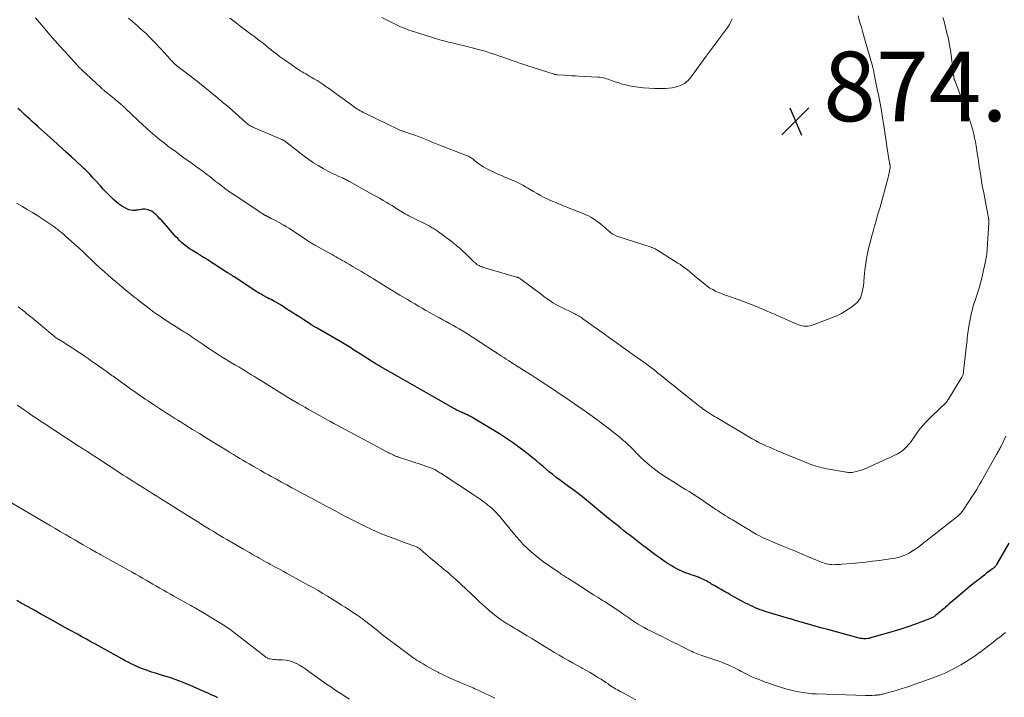
# Model space of a CAD drawing. Units: feet. Extents: x 1980000 to 1985000, y 570000 to 575000.
# Drawn here: x 1980176 to 1980459, y 571505 to 571700 of the extents above; entities that cross this region are included whole.
import ezdxf

# ---------------------------------------------------------------- set-up
doc = ezdxf.new("R2010")
doc.units = ezdxf.units.FT
doc.header["$LTSCALE"] = 100
doc.header["$MEASUREMENT"] = 0
for name, color, linetype, lineweight in [('CONTOUR INDEX', 32, 'Continuous', 25), ('CONTOUR INTERMEDIATE', 40, 'Continuous', 15), ('SPOT ELEVATION', 7, 'Continuous', 15)]:
    doc.layers.add(name, color=color, linetype=linetype, lineweight=lineweight)
doc.styles.add('slant', font='romans.shx', dxfattribs={"oblique": 14.999978})

# ---------------------------------------------------------------- blocks, each defined once
blk = doc.blocks.new('SPOT')
at = {"layer": 'SPOT ELEVATION', "lineweight": 25}
for p, q in [((-3.95, -3.95), (3.86, 3.85)), ((-1.67, 3.81), (1.74, -3.97))]:
    blk.add_line(p, q, dxfattribs=at)

msp = doc.modelspace()

# ---------------------------------------------------------------- linework, layer by layer
at = {"layer": 'CONTOUR INDEX', "flags": 128}
for points, elevation in [([(1980460.69, 571549.42), (1980457.1, 571543.28), (1980456.99, 571543.1), (1980456.87, 571542.93), (1980456.73, 571542.76), (1980456.59, 571542.6), (1980456.43, 571542.45), (1980456.28, 571542.3), (1980456.11, 571542.17), (1980455.94, 571542.03), (1980454.94, 571541.29), (1980454.26, 571540.79), (1980453.6, 571540.28), (1980452.93, 571539.76), (1980452.28, 571539.24), (1980450.9, 571538.14), (1980449.56, 571537.05), (1980448.23, 571535.96), (1980446.9, 571534.85), (1980445.59, 571533.74), (1980443.53, 571531.97), (1980443.15, 571531.65), (1980442.78, 571531.33), (1980442.41, 571531.01), (1980442.04, 571530.69), (1980441.67, 571530.37), (1980441.3, 571530.06), (1980440.92, 571529.74), (1980440.54, 571529.44), (1980439.58, 571528.66), (1980439.38, 571528.51), (1980439.17, 571528.36), (1980438.95, 571528.22), (1980438.73, 571528.09), (1980438.51, 571527.97), (1980438.28, 571527.85), (1980438.05, 571527.75), (1980437.81, 571527.66), (1980433.81, 571526.21), (1980431.56, 571525.43), (1980429.3, 571524.67), (1980427.02, 571523.97), (1980424.74, 571523.29), (1980420.86, 571522.19), (1980420.46, 571522.09), (1980420.06, 571522.02), (1980419.66, 571521.98), (1980419.25, 571521.96), (1980418.84, 571521.97), (1980418.43, 571522), (1980418.03, 571522.07), (1980417.63, 571522.16), (1980408.6, 571524.61), (1980406.95, 571525.06), (1980405.29, 571525.52), (1980403.64, 571525.99), (1980401.99, 571526.46), (1980399.24, 571527.26), (1980398.97, 571527.34), (1980398.69, 571527.42), (1980398.42, 571527.5), (1980398.14, 571527.58), (1980397.87, 571527.66), (1980397.59, 571527.74), (1980397.32, 571527.82), (1980397.04, 571527.9), (1980390.63, 571529.85), (1980389.9, 571530.08), (1980389.17, 571530.33), (1980388.45, 571530.61), (1980387.74, 571530.89), (1980387.04, 571531.2), (1980386.34, 571531.53), (1980385.65, 571531.87), (1980384.97, 571532.23), (1980380.76, 571534.55), (1980379.83, 571535.07), (1980378.9, 571535.59), (1980377.97, 571536.11), (1980377.04, 571536.64), (1980375.96, 571537.26), (1980375.58, 571537.48), (1980375.2, 571537.7), (1980374.82, 571537.93), (1980374.44, 571538.15), (1980374.06, 571538.37), (1980373.67, 571538.58), (1980373.28, 571538.79), (1980372.89, 571538.98), (1980372.55, 571539.15), (1980371.98, 571539.41), (1980371.4, 571539.66), (1980370.81, 571539.87), (1980370.22, 571540.07), (1980370, 571540.14), (1980369.29, 571540.37), (1980368.59, 571540.61), (1980367.89, 571540.87), (1980367.2, 571541.14), (1980366.85, 571541.28), (1980366, 571541.66), (1980365.17, 571542.06), (1980364.36, 571542.51), (1980363.56, 571542.99), (1980362.74, 571543.52), (1980361.55, 571544.3), (1980360.38, 571545.1), (1980359.23, 571545.93), (1980358.1, 571546.78), (1980356.35, 571548.11), (1980355.43, 571548.82), (1980354.5, 571549.53), (1980353.58, 571550.24), (1980352.65, 571550.95), (1980351.73, 571551.66), (1980350.81, 571552.38), (1980349.89, 571553.1), (1980348.97, 571553.82), (1980346.74, 571555.6), (1980345.58, 571556.53), (1980344.42, 571557.48), (1980343.27, 571558.43), (1980342.13, 571559.39), (1980342.06, 571559.45), (1980340.95, 571560.38), (1980339.83, 571561.31), (1980338.69, 571562.22), (1980337.55, 571563.12), (1980336.4, 571564), (1980335.25, 571564.88), (1980334.08, 571565.76), (1980332.91, 571566.62), (1980331.35, 571567.77), (1980330.42, 571568.46), (1980329.5, 571569.18), (1980328.6, 571569.91), (1980327.71, 571570.66), (1980327.65, 571570.71), (1980326.73, 571571.5), (1980325.81, 571572.27), (1980324.89, 571573.04), (1980323.96, 571573.81), (1980322.08, 571575.34), (1980320.18, 571576.82), (1980318.24, 571578.25), (1980316.24, 571579.59), (1980314.2, 571580.88), (1980306.51, 571585.51), (1980306.21, 571585.69), (1980305.92, 571585.85), (1980305.61, 571586.01), (1980305.31, 571586.17), (1980305.29, 571586.18), (1980304.99, 571586.32), (1980304.69, 571586.46), (1980304.39, 571586.59), (1980304.09, 571586.72), (1980303.79, 571586.86), (1980303.49, 571586.99), (1980303.19, 571587.12), (1980302.89, 571587.26), (1980302.8, 571587.3), (1980302.45, 571587.47), (1980302.11, 571587.64), (1980301.78, 571587.82), (1980301.45, 571588), (1980295.2, 571591.57), (1980292.52, 571593.1), (1980289.83, 571594.63), (1980287.15, 571596.16), (1980284.47, 571597.68), (1980279.88, 571600.29), (1980279.49, 571600.51), (1980279.1, 571600.73), (1980278.72, 571600.96), (1980278.33, 571601.19), (1980277.95, 571601.42), (1980277.57, 571601.65), (1980277.19, 571601.89), (1980276.81, 571602.13), (1980272.38, 571604.99), (1980271.91, 571605.29), (1980271.44, 571605.59), (1980270.97, 571605.88), (1980270.49, 571606.18), (1980270.02, 571606.47), (1980269.54, 571606.75), (1980269.06, 571607.04), (1980268.58, 571607.32), (1980261.75, 571611.26), (1980261.55, 571611.38), (1980261.34, 571611.5), (1980261.14, 571611.63), (1980260.94, 571611.75), (1980260.73, 571611.88), (1980260.53, 571612), (1980260.33, 571612.13), (1980260.13, 571612.26), (1980257.94, 571613.68), (1980256.8, 571614.41), (1980255.67, 571615.14), (1980254.53, 571615.87), (1980253.39, 571616.6), (1980251.43, 571617.85), (1980251.27, 571617.95), (1980251.11, 571618.05), (1980250.94, 571618.15), (1980250.78, 571618.25), (1980250.61, 571618.35), (1980250.44, 571618.45), (1980250.28, 571618.54), (1980250.11, 571618.63), (1980249.48, 571618.97), (1980248.99, 571619.24), (1980248.51, 571619.5), (1980248.02, 571619.76), (1980247.53, 571620.02), (1980246.47, 571620.59), (1980246.05, 571620.81), (1980245.64, 571621.04), (1980245.24, 571621.27), (1980244.83, 571621.51), (1980244.43, 571621.75), (1980244.03, 571621.99), (1980243.64, 571622.24), (1980243.24, 571622.5), (1980237.9, 571626.03), (1980237.67, 571626.18), (1980237.44, 571626.34), (1980237.2, 571626.49), (1980236.97, 571626.64), (1980236.74, 571626.79), (1980236.51, 571626.94), (1980236.27, 571627.09), (1980236.04, 571627.24), (1980229.98, 571631.1), (1980229.69, 571631.28), (1980229.4, 571631.46), (1980229.11, 571631.64), (1980228.82, 571631.81), (1980228.53, 571631.99), (1980228.24, 571632.17), (1980227.95, 571632.34), (1980227.66, 571632.52), (1980225.9, 571633.59), (1980225.24, 571634.01), (1980224.6, 571634.45), (1980223.98, 571634.92), (1980223.37, 571635.41), (1980222.79, 571635.92), (1980222.22, 571636.46), (1980221.68, 571637.02), (1980221.16, 571637.59), (1980218.43, 571640.74), (1980217.83, 571641.43), (1980217.21, 571642.1), (1980216.58, 571642.76), (1980215.94, 571643.41), (1980215.4, 571643.95), (1980215.01, 571644.3), (1980214.6, 571644.62), (1980214.16, 571644.9), (1980213.7, 571645.15), (1980213.2, 571645.33), (1980212.71, 571645.45), (1980212.21, 571645.48), (1980211.7, 571645.46), (1980211.19, 571645.39), (1980210.67, 571645.32), (1980210.16, 571645.25), (1980209.64, 571645.18), (1980209.43, 571645.15), (1980208.82, 571645.13), (1980208.22, 571645.18), (1980207.65, 571645.35), (1980207.08, 571645.59), (1980206.4, 571645.96), (1980205.54, 571646.49), (1980204.7, 571647.05), (1980203.92, 571647.69), (1980203.16, 571648.36), (1980202.86, 571648.66), (1980201.99, 571649.52), (1980201.13, 571650.4), (1980200.28, 571651.29), (1980199.45, 571652.2), (1980197.74, 571654.08), (1980197.32, 571654.55), (1980196.9, 571655.01), (1980196.47, 571655.46), (1980196.03, 571655.91), (1980195.6, 571656.36), (1980195.15, 571656.8), (1980194.7, 571657.23), (1980194.25, 571657.66), (1980192.46, 571659.32), (1980191.11, 571660.57), (1980189.75, 571661.81), (1980188.38, 571663.05), (1980187.02, 571664.29), (1980185.08, 571666.03), (1980184.22, 571666.8), (1980183.36, 571667.57), (1980182.5, 571668.34), (1980181.65, 571669.11), (1980181.34, 571669.39), (1980180.63, 571670.02), (1980179.93, 571670.66), (1980179.23, 571671.29), (1980178.53, 571671.93), (1980177.84, 571672.56), (1980177.14, 571673.2), (1980176.45, 571673.85), (1980175.75, 571674.49)], 860), ([(1980233.22, 571505.01), (1980232.52, 571505.33), (1980231.81, 571505.65), (1980231.11, 571505.97), (1980230.4, 571506.28), (1980229.69, 571506.59), (1980228.99, 571506.91), (1980226.23, 571508.15), (1980225.18, 571508.61), (1980224.13, 571509.05), (1980223.08, 571509.48), (1980222.01, 571509.89), (1980220.94, 571510.28), (1980219.86, 571510.65), (1980218.78, 571510.99), (1980217.68, 571511.31), (1980217.57, 571511.34), (1980216.42, 571511.68), (1980215.27, 571512.03), (1980214.14, 571512.41), (1980213.01, 571512.8), (1980211.87, 571513.21), (1980210.97, 571513.56), (1980210.08, 571513.93), (1980209.2, 571514.33), (1980208.33, 571514.76), (1980207.47, 571515.2), (1980206.62, 571515.65), (1980205.77, 571516.11), (1980204.92, 571516.58), (1980198.01, 571520.39), (1980196.72, 571521.11), (1980195.43, 571521.82), (1980194.14, 571522.53), (1980192.85, 571523.25), (1980190.62, 571524.48), (1980190.44, 571524.58), (1980190.27, 571524.68), (1980190.09, 571524.77), (1980189.92, 571524.87), (1980189.74, 571524.96), (1980189.56, 571525.06), (1980189.39, 571525.15), (1980189.21, 571525.25), (1980189.07, 571525.32), (1980188.82, 571525.46), (1980188.58, 571525.59), (1980188.33, 571525.73), (1980188.09, 571525.87), (1980184.5, 571527.88), (1980182.55, 571528.97), (1980180.61, 571530.05), (1980178.66, 571531.13), (1980176.71, 571532.21), (1980175.4, 571532.94)], 840)]:
    msp.add_lwpolyline(points, dxfattribs=dict(at, elevation=elevation))
at = {"layer": 'CONTOUR INTERMEDIATE', "flags": 128}
for points, elevation in [([(1980459.81, 571580.22), (1980459.23, 571579), (1980458.3, 571577.14), (1980458.16, 571576.86), (1980458.02, 571576.59), (1980457.88, 571576.32), (1980457.73, 571576.04), (1980457.58, 571575.77), (1980457.43, 571575.51), (1980457.27, 571575.24), (1980457.12, 571574.97), (1980454.14, 571569.73), (1980453.64, 571568.86), (1980453.15, 571567.99), (1980452.65, 571567.13), (1980452.16, 571566.27), (1980451.93, 571565.88), (1980451.31, 571564.82), (1980450.67, 571563.78), (1980450.02, 571562.75), (1980449.34, 571561.73), (1980447.28, 571558.68), (1980447.1, 571558.44), (1980446.92, 571558.2), (1980446.72, 571557.98), (1980446.52, 571557.76), (1980446.31, 571557.55), (1980446.09, 571557.34), (1980445.86, 571557.15), (1980445.63, 571556.96), (1980436.8, 571550.03), (1980436.02, 571549.42), (1980435.23, 571548.82), (1980434.44, 571548.24), (1980433.63, 571547.66), (1980433.4, 571547.5), (1980432.69, 571547.03), (1980431.97, 571546.6), (1980431.22, 571546.22), (1980430.45, 571545.87), (1980429.65, 571545.58), (1980428.85, 571545.34), (1980428.03, 571545.15), (1980427.2, 571545.01), (1980423.34, 571544.49), (1980421.4, 571544.24), (1980419.46, 571544.01), (1980417.51, 571543.82), (1980415.56, 571543.65), (1980412.62, 571543.41), (1980412.14, 571543.37), (1980411.66, 571543.34), (1980411.18, 571543.31), (1980410.7, 571543.28), (1980410.22, 571543.27), (1980409.75, 571543.28), (1980409.27, 571543.33), (1980408.8, 571543.4), (1980408.65, 571543.43), (1980408.1, 571543.55), (1980407.56, 571543.69), (1980407.04, 571543.87), (1980406.52, 571544.07), (1980403.09, 571545.52), (1980401.18, 571546.33), (1980399.27, 571547.13), (1980397.36, 571547.92), (1980395.44, 571548.71), (1980392.85, 571549.76), (1980392.23, 571550.02), (1980391.61, 571550.28), (1980391, 571550.56), (1980390.38, 571550.83), (1980389.78, 571551.12), (1980389.18, 571551.43), (1980388.59, 571551.75), (1980388, 571552.08), (1980381.17, 571556.13), (1980380.46, 571556.56), (1980379.75, 571556.99), (1980379.04, 571557.44), (1980378.35, 571557.89), (1980378.05, 571558.09), (1980377.5, 571558.45), (1980376.96, 571558.81), (1980376.42, 571559.18), (1980375.87, 571559.55), (1980372.71, 571561.71), (1980371.73, 571562.37), (1980370.74, 571563.01), (1980369.74, 571563.65), (1980368.73, 571564.27), (1980367.72, 571564.89), (1980366.71, 571565.51), (1980365.71, 571566.13), (1980364.7, 571566.76), (1980361.77, 571568.59), (1980360.42, 571569.48), (1980359.11, 571570.42), (1980357.86, 571571.43), (1980356.63, 571572.48), (1980355.88, 571573.16), (1980355.07, 571573.92), (1980354.27, 571574.69), (1980353.48, 571575.47), (1980352.71, 571576.27), (1980351.93, 571577.06), (1980351.14, 571577.83), (1980350.32, 571578.58), (1980349.48, 571579.31), (1980349.02, 571579.7), (1980347.93, 571580.6), (1980346.83, 571581.49), (1980345.71, 571582.36), (1980344.58, 571583.21), (1980343.45, 571584.06), (1980342.14, 571585.03), (1980340.82, 571585.99), (1980339.5, 571586.94), (1980338.17, 571587.89), (1980338, 571588), (1980336.75, 571588.88), (1980335.49, 571589.75), (1980334.22, 571590.61), (1980332.95, 571591.47), (1980331.67, 571592.32), (1980330.4, 571593.17), (1980329.12, 571594.02), (1980327.84, 571594.86), (1980327.57, 571595.04), (1980326.15, 571595.97), (1980324.73, 571596.9), (1980323.3, 571597.82), (1980321.87, 571598.73), (1980317.46, 571601.55), (1980316.79, 571601.98), (1980316.12, 571602.41), (1980315.45, 571602.84), (1980314.77, 571603.27), (1980313.64, 571604), (1980313.54, 571604.06), (1980313.43, 571604.13), (1980313.33, 571604.2), (1980313.22, 571604.27), (1980313.12, 571604.34), (1980313.01, 571604.41), (1980312.91, 571604.48), (1980312.8, 571604.54), (1980304.5, 571609.91), (1980303.58, 571610.49), (1980302.65, 571611.06), (1980301.71, 571611.61), (1980300.76, 571612.14), (1980299.81, 571612.66), (1980298.85, 571613.18), (1980297.89, 571613.7), (1980296.94, 571614.22), (1980296.22, 571614.6), (1980295.14, 571615.19), (1980294.07, 571615.78), (1980293.01, 571616.39), (1980291.95, 571617.01), (1980290.89, 571617.64), (1980289.83, 571618.26), (1980288.78, 571618.89), (1980287.72, 571619.51), (1980285.52, 571620.81), (1980285.03, 571621.1), (1980284.54, 571621.39), (1980284.06, 571621.68), (1980283.57, 571621.97), (1980283.09, 571622.26), (1980282.6, 571622.56), (1980282.12, 571622.86), (1980281.64, 571623.16), (1980277.97, 571625.44), (1980277.12, 571625.97), (1980276.27, 571626.49), (1980275.42, 571627.01), (1980274.56, 571627.53), (1980273.7, 571628.04), (1980272.84, 571628.55), (1980271.98, 571629.06), (1980271.11, 571629.56), (1980270.18, 571630.11), (1980269.59, 571630.45), (1980269.01, 571630.78), (1980268.42, 571631.11), (1980267.83, 571631.44), (1980267.25, 571631.77), (1980266.66, 571632.1), (1980266.07, 571632.42), (1980265.48, 571632.75), (1980261.07, 571635.17), (1980260.82, 571635.31), (1980260.58, 571635.45), (1980260.34, 571635.6), (1980260.1, 571635.75), (1980259.86, 571635.9), (1980259.62, 571636.05), (1980259.38, 571636.21), (1980259.14, 571636.37), (1980254.38, 571639.54), (1980253.67, 571640), (1980252.94, 571640.45), (1980252.21, 571640.88), (1980251.47, 571641.3), (1980251.39, 571641.35), (1980250.68, 571641.73), (1980249.97, 571642.11), (1980249.26, 571642.49), (1980248.54, 571642.86), (1980247.36, 571643.46), (1980247.23, 571643.52), (1980247.1, 571643.59), (1980246.97, 571643.66), (1980246.84, 571643.72), (1980246.7, 571643.79), (1980246.64, 571643.83), (1980246.58, 571643.86), (1980246.52, 571643.89), (1980246.46, 571643.92), (1980246.4, 571643.96), (1980246.34, 571643.99), (1980246.29, 571644.03), (1980246.23, 571644.07), (1980245.83, 571644.32), (1980245.58, 571644.48), (1980245.32, 571644.65), (1980245.07, 571644.82), (1980244.82, 571644.99), (1980238.13, 571649.48), (1980237.17, 571650.14), (1980236.21, 571650.81), (1980235.27, 571651.49), (1980234.33, 571652.19), (1980234.09, 571652.37), (1980233.28, 571652.98), (1980232.48, 571653.6), (1980231.67, 571654.23), (1980230.87, 571654.85), (1980230.07, 571655.48), (1980229.26, 571656.1), (1980228.44, 571656.7), (1980227.62, 571657.3), (1980227.21, 571657.6), (1980226.18, 571658.34), (1980225.15, 571659.09), (1980224.12, 571659.83), (1980223.09, 571660.58), (1980221.85, 571661.48), (1980220.82, 571662.23), (1980219.8, 571662.99), (1980218.78, 571663.76), (1980217.77, 571664.53), (1980217.13, 571665.03), (1980216.45, 571665.57), (1980215.77, 571666.11), (1980215.1, 571666.67), (1980214.43, 571667.23), (1980213.78, 571667.8), (1980213.13, 571668.38), (1980212.48, 571668.97), (1980211.85, 571669.56), (1980206.77, 571674.36), (1980206.6, 571674.53), (1980206.43, 571674.69), (1980206.25, 571674.85), (1980206.08, 571675.01), (1980205.82, 571675.25), (1980205.78, 571675.29), (1980205.73, 571675.34), (1980205.68, 571675.38), (1980205.64, 571675.42), (1980205.59, 571675.46), (1980205.54, 571675.5), (1980205.5, 571675.54), (1980205.45, 571675.58), (1980204.67, 571676.23), (1980204.24, 571676.59), (1980203.8, 571676.95), (1980203.37, 571677.31), (1980202.93, 571677.67), (1980200.73, 571679.47), (1980200.58, 571679.59), (1980200.43, 571679.72), (1980200.28, 571679.85), (1980200.13, 571679.98), (1980199.98, 571680.11), (1980199.84, 571680.24), (1980199.69, 571680.37), (1980199.55, 571680.51), (1980196.81, 571683.05), (1980196.28, 571683.55), (1980195.76, 571684.04), (1980195.23, 571684.53), (1980194.7, 571685.02), (1980193.88, 571685.78), (1980193.76, 571685.89), (1980193.64, 571686.01), (1980193.52, 571686.12), (1980193.41, 571686.24), (1980193.29, 571686.35), (1980193.17, 571686.47), (1980193.06, 571686.59), (1980192.95, 571686.71), (1980189.2, 571690.82), (1980187.77, 571692.41), (1980186.35, 571694.01), (1980184.96, 571695.63), (1980183.58, 571697.27), (1980181.99, 571699.19), (1980181.41, 571699.87), (1980180.84, 571700.55)], 864), ([(1980441.69, 571700.65), (1980442.02, 571699.43), (1980442.34, 571698.21), (1980442.65, 571696.98), (1980442.95, 571695.75), (1980443.07, 571695.27), (1980443.37, 571693.91), (1980443.63, 571692.55), (1980443.85, 571691.18), (1980444.04, 571689.81), (1980444.53, 571685.75), (1980444.58, 571685.35), (1980444.63, 571684.95), (1980444.68, 571684.56), (1980444.73, 571684.16), (1980444.79, 571683.68), (1980444.81, 571683.52), (1980444.84, 571683.37), (1980444.87, 571683.22), (1980444.91, 571683.06), (1980444.95, 571682.91), (1980445, 571682.76), (1980445.05, 571682.61), (1980445.1, 571682.47), (1980447.64, 571675.85), (1980447.98, 571674.95), (1980448.33, 571674.05), (1980448.67, 571673.15), (1980449.01, 571672.24), (1980449.34, 571671.34), (1980449.65, 571670.42), (1980449.93, 571669.5), (1980450.19, 571668.57), (1980450.28, 571668.22), (1980450.55, 571667.11), (1980450.8, 571665.99), (1980451.02, 571664.87), (1980451.21, 571663.74), (1980451.32, 571663.04), (1980451.55, 571661.55), (1980451.78, 571660.07), (1980452, 571658.58), (1980452.23, 571657.1), (1980452.28, 571656.77), (1980452.55, 571655.13), (1980452.82, 571653.48), (1980453.11, 571651.84), (1980453.42, 571650.2), (1980454.6, 571644.01), (1980454.64, 571643.81), (1980454.67, 571643.62), (1980454.71, 571643.42), (1980454.75, 571643.23), (1980454.79, 571643.03), (1980454.81, 571642.93), (1980454.83, 571642.83), (1980454.84, 571642.74), (1980454.86, 571642.64), (1980454.87, 571642.54), (1980454.88, 571642.45), (1980454.89, 571642.35), (1980454.89, 571642.25), (1980454.9, 571642.11), (1980454.9, 571641.95), (1980454.9, 571641.78), (1980454.89, 571641.62), (1980454.89, 571641.45), (1980454.42, 571634), (1980454.38, 571633.51), (1980454.34, 571633.01), (1980454.28, 571632.52), (1980454.22, 571632.03), (1980454.15, 571631.54), (1980454.07, 571631.05), (1980453.97, 571630.57), (1980453.87, 571630.09), (1980452.89, 571625.77), (1980452.68, 571624.87), (1980452.44, 571623.98), (1980452.18, 571623.09), (1980451.9, 571622.2), (1980451.61, 571621.32), (1980451.32, 571620.44), (1980451.02, 571619.56), (1980450.73, 571618.68), (1980450.7, 571618.6), (1980450.41, 571617.67), (1980450.15, 571616.73), (1980449.93, 571615.79), (1980449.74, 571614.84), (1980449.09, 571611.25), (1980448.97, 571610.55), (1980448.86, 571609.84), (1980448.78, 571609.13), (1980448.7, 571608.43), (1980448.64, 571607.72), (1980448.57, 571607.01), (1980448.49, 571606.3), (1980448.42, 571605.59), (1980447.65, 571598.81), (1980447.62, 571598.6), (1980447.58, 571598.4), (1980447.53, 571598.19), (1980447.48, 571597.99), (1980447.4, 571597.79), (1980447.32, 571597.59), (1980447.23, 571597.4), (1980447.13, 571597.22), (1980443.26, 571590.84), (1980443.13, 571590.63), (1980443, 571590.43), (1980442.86, 571590.24), (1980442.72, 571590.04), (1980442.57, 571589.85), (1980442.41, 571589.67), (1980442.24, 571589.5), (1980442.07, 571589.34), (1980441.82, 571589.11), (1980441.51, 571588.84), (1980441.21, 571588.56), (1980440.91, 571588.28), (1980440.61, 571588), (1980438.27, 571585.78), (1980437.05, 571584.54), (1980435.89, 571583.26), (1980434.8, 571581.91), (1980433.77, 571580.52), (1980432.53, 571578.73), (1980432.14, 571578.2), (1980431.74, 571577.7), (1980431.31, 571577.21), (1980430.86, 571576.75), (1980430.38, 571576.31), (1980429.88, 571575.91), (1980429.34, 571575.56), (1980428.79, 571575.23), (1980428.5, 571575.09), (1980427.78, 571574.72), (1980427.06, 571574.36), (1980426.33, 571574.01), (1980425.6, 571573.68), (1980419.92, 571571.13), (1980419.23, 571570.84), (1980418.53, 571570.57), (1980417.82, 571570.33), (1980417.1, 571570.12), (1980416.38, 571569.93), (1980416.01, 571569.84), (1980415.64, 571569.79), (1980415.27, 571569.77), (1980414.9, 571569.77), (1980414.52, 571569.79), (1980414.15, 571569.83), (1980413.78, 571569.88), (1980413.41, 571569.94), (1980408.35, 571570.85), (1980407.67, 571570.98), (1980407, 571571.13), (1980406.32, 571571.29), (1980405.65, 571571.46), (1980404.99, 571571.65), (1980404.33, 571571.85), (1980403.68, 571572.09), (1980403.04, 571572.34), (1980400.72, 571573.28), (1980399.06, 571573.97), (1980397.41, 571574.65), (1980395.75, 571575.35), (1980394.1, 571576.05), (1980392.85, 571576.59), (1980391.83, 571577.03), (1980390.81, 571577.49), (1980389.81, 571577.97), (1980388.81, 571578.45), (1980387.82, 571578.96), (1980386.84, 571579.48), (1980385.87, 571580.03), (1980384.9, 571580.59), (1980376.58, 571585.55), (1980376.03, 571585.88), (1980375.49, 571586.21), (1980374.95, 571586.55), (1980374.41, 571586.9), (1980373.82, 571587.28), (1980373.59, 571587.44), (1980373.35, 571587.61), (1980373.12, 571587.77), (1980372.89, 571587.94), (1980372.37, 571588.33), (1980371.89, 571588.69), (1980371.41, 571589.06), (1980370.93, 571589.44), (1980370.45, 571589.81), (1980365.32, 571593.93), (1980364.16, 571594.86), (1980362.99, 571595.79), (1980361.82, 571596.73), (1980360.65, 571597.66), (1980359.76, 571598.38), (1980359.01, 571598.97), (1980358.25, 571599.56), (1980357.48, 571600.14), (1980356.71, 571600.72), (1980355.94, 571601.29), (1980355.16, 571601.85), (1980354.38, 571602.42), (1980353.6, 571602.97), (1980351.44, 571604.51), (1980349.57, 571605.83), (1980347.71, 571607.16), (1980345.85, 571608.49), (1980343.99, 571609.83), (1980338.2, 571613.98), (1980337.88, 571614.21), (1980337.55, 571614.43), (1980337.22, 571614.63), (1980336.88, 571614.83), (1980336.54, 571615.03), (1980336.19, 571615.21), (1980335.84, 571615.39), (1980335.49, 571615.57), (1980331.91, 571617.29), (1980331.16, 571617.67), (1980330.43, 571618.08), (1980329.72, 571618.51), (1980329.02, 571618.97), (1980328.34, 571619.45), (1980327.66, 571619.93), (1980326.98, 571620.43), (1980326.31, 571620.92), (1980320.35, 571625.37), (1980320.2, 571625.47), (1980320.05, 571625.57), (1980319.9, 571625.65), (1980319.74, 571625.74), (1980319.57, 571625.81), (1980319.41, 571625.88), (1980319.24, 571625.94), (1980319.07, 571625.99), (1980309.32, 571628.87), (1980308.99, 571628.98), (1980308.66, 571629.11), (1980308.34, 571629.26), (1980308.03, 571629.43), (1980307.73, 571629.63), (1980307.45, 571629.83), (1980307.18, 571630.06), (1980306.92, 571630.3), (1980304.79, 571632.41), (1980304.3, 571632.88), (1980303.8, 571633.35), (1980303.29, 571633.81), (1980302.78, 571634.27), (1980302.26, 571634.71), (1980301.73, 571635.14), (1980301.2, 571635.57), (1980300.66, 571635.98), (1980296.31, 571639.24), (1980296.03, 571639.44), (1980295.75, 571639.63), (1980295.46, 571639.82), (1980295.17, 571640.01), (1980294.87, 571640.18), (1980294.58, 571640.35), (1980294.27, 571640.52), (1980293.97, 571640.67), (1980288.7, 571643.29), (1980288.18, 571643.56), (1980287.66, 571643.83), (1980287.15, 571644.11), (1980286.64, 571644.4), (1980286.13, 571644.7), (1980285.63, 571645), (1980285.14, 571645.31), (1980284.64, 571645.62), (1980284.02, 571646.03), (1980283.22, 571646.54), (1980282.41, 571647.04), (1980281.59, 571647.53), (1980280.77, 571648.02), (1980280.62, 571648.1), (1980279.72, 571648.62), (1980278.82, 571649.13), (1980277.91, 571649.65), (1980277, 571650.15), (1980271.07, 571653.46), (1980270.79, 571653.61), (1980270.51, 571653.76), (1980270.23, 571653.91), (1980269.95, 571654.06), (1980269.66, 571654.2), (1980269.38, 571654.33), (1980269.09, 571654.47), (1980268.8, 571654.59), (1980267.86, 571655), (1980267.11, 571655.34), (1980266.36, 571655.69), (1980265.62, 571656.06), (1980264.88, 571656.45), (1980263.48, 571657.21), (1980262.07, 571658.02), (1980260.69, 571658.87), (1980259.35, 571659.79), (1980258.04, 571660.75), (1980252.78, 571664.82), (1980252.64, 571664.93), (1980252.5, 571665.03), (1980252.35, 571665.13), (1980252.2, 571665.23), (1980252.05, 571665.32), (1980251.9, 571665.4), (1980251.74, 571665.48), (1980251.58, 571665.55), (1980243.26, 571669.12), (1980242.99, 571669.25), (1980242.72, 571669.39), (1980242.46, 571669.54), (1980242.21, 571669.7), (1980241.96, 571669.87), (1980241.72, 571670.05), (1980241.48, 571670.24), (1980241.25, 571670.44), (1980236.5, 571674.69), (1980236.37, 571674.81), (1980236.23, 571674.93), (1980236.1, 571675.05), (1980235.96, 571675.16), (1980235.83, 571675.27), (1980235.69, 571675.39), (1980235.55, 571675.5), (1980235.42, 571675.61), (1980234.79, 571676.11), (1980234.33, 571676.47), (1980233.88, 571676.84), (1980233.43, 571677.2), (1980232.99, 571677.57), (1980228.4, 571681.35), (1980228.05, 571681.63), (1980227.71, 571681.91), (1980227.36, 571682.19), (1980227.01, 571682.47), (1980226.67, 571682.74), (1980226.31, 571683.02), (1980225.96, 571683.29), (1980225.61, 571683.55), (1980222.16, 571686.15), (1980221.81, 571686.43), (1980221.46, 571686.71), (1980221.12, 571687.01), (1980220.79, 571687.31), (1980220.47, 571687.62), (1980220.15, 571687.94), (1980219.84, 571688.26), (1980219.53, 571688.59), (1980216.91, 571691.48), (1980216.06, 571692.4), (1980215.21, 571693.31), (1980214.34, 571694.21), (1980213.46, 571695.1), (1980212.57, 571695.97), (1980211.66, 571696.83), (1980210.74, 571697.67), (1980209.81, 571698.5), (1980209.64, 571698.65), (1980208.61, 571699.53), (1980207.57, 571700.4)], 868), ([(1980417.37, 571701.05), (1980417.63, 571699.96), (1980417.93, 571698.88), (1980418.24, 571697.8), (1980418.55, 571696.72), (1980418.86, 571695.64), (1980419.17, 571694.56), (1980421.5, 571686.37), (1980421.56, 571686.17), (1980421.61, 571685.96), (1980421.66, 571685.76), (1980421.7, 571685.55), (1980421.75, 571685.34), (1980421.79, 571685.13), (1980421.83, 571684.92), (1980421.87, 571684.72), (1980421.91, 571684.49), (1980421.95, 571684.28), (1980422, 571684.06), (1980422.04, 571683.85), (1980422.92, 571679.54), (1980423.13, 571678.5), (1980423.34, 571677.46), (1980423.54, 571676.41), (1980423.73, 571675.37), (1980423.92, 571674.32), (1980424.1, 571673.27), (1980424.27, 571672.23), (1980424.44, 571671.18), (1980424.61, 571670.02), (1980424.86, 571668.4), (1980425.11, 571666.77), (1980425.36, 571665.14), (1980425.61, 571663.51), (1980426.24, 571659.35), (1980426.26, 571659.2), (1980426.29, 571659.06), (1980426.32, 571658.92), (1980426.35, 571658.78), (1980426.38, 571658.64), (1980426.41, 571658.5), (1980426.44, 571658.36), (1980426.47, 571658.22), (1980426.48, 571658.13), (1980426.5, 571657.94), (1980426.51, 571657.76), (1980426.51, 571657.57), (1980426.48, 571657.39), (1980426.33, 571656.49), (1980426.22, 571655.86), (1980426.09, 571655.23), (1980425.94, 571654.6), (1980425.78, 571653.98), (1980424.59, 571649.62), (1980424.11, 571647.86), (1980423.61, 571646.1), (1980423.11, 571644.34), (1980422.6, 571642.58), (1980422.48, 571642.19), (1980422.03, 571640.63), (1980421.6, 571639.06), (1980421.17, 571637.5), (1980420.76, 571635.92), (1980420.68, 571635.6), (1980420.34, 571634.18), (1980420.02, 571632.76), (1980419.75, 571631.33), (1980419.51, 571629.9), (1980419.4, 571629.22), (1980419.25, 571628.12), (1980419.11, 571627.02), (1980419.01, 571625.91), (1980418.94, 571624.8), (1980418.91, 571624.37), (1980418.83, 571623.48), (1980418.71, 571622.59), (1980418.52, 571621.72), (1980418.3, 571620.85), (1980417.97, 571620.04), (1980417.54, 571619.29), (1980416.99, 571618.64), (1980416.34, 571618.05), (1980415.23, 571617.23), (1980413.92, 571616.34), (1980412.57, 571615.53), (1980411.15, 571614.84), (1980409.7, 571614.22), (1980403.95, 571612.08), (1980403.43, 571611.93), (1980402.89, 571611.83), (1980402.35, 571611.81), (1980401.8, 571611.83), (1980401.26, 571611.93), (1980400.72, 571612.05), (1980400.2, 571612.22), (1980399.68, 571612.43), (1980392.96, 571615.43), (1980390.52, 571616.49), (1980388.05, 571617.51), (1980385.57, 571618.48), (1980383.07, 571619.4), (1980379.8, 571620.57), (1980378.93, 571620.9), (1980378.06, 571621.23), (1980377.2, 571621.58), (1980376.35, 571621.95), (1980375.52, 571622.36), (1980374.72, 571622.81), (1980373.95, 571623.33), (1980373.22, 571623.89), (1980370.91, 571625.8), (1980370.25, 571626.35), (1980369.59, 571626.9), (1980368.93, 571627.45), (1980368.28, 571628.01), (1980367.61, 571628.54), (1980366.93, 571629.06), (1980366.22, 571629.55), (1980365.51, 571630.02), (1980359.42, 571633.82), (1980359.2, 571633.95), (1980358.97, 571634.08), (1980358.73, 571634.2), (1980358.5, 571634.3), (1980358.26, 571634.41), (1980358.01, 571634.5), (1980357.77, 571634.59), (1980357.52, 571634.67), (1980348.52, 571637.54), (1980348.11, 571637.68), (1980347.72, 571637.84), (1980347.33, 571638.03), (1980346.95, 571638.23), (1980346.58, 571638.45), (1980346.23, 571638.69), (1980345.89, 571638.95), (1980345.56, 571639.23), (1980343.9, 571640.73), (1980343.27, 571641.27), (1980342.61, 571641.79), (1980341.93, 571642.28), (1980341.23, 571642.74), (1980340.5, 571643.16), (1980339.77, 571643.56), (1980339.01, 571643.91), (1980338.24, 571644.24), (1980334.68, 571645.63), (1980334.03, 571645.89), (1980333.38, 571646.15), (1980332.73, 571646.4), (1980332.09, 571646.66), (1980331.44, 571646.92), (1980330.8, 571647.19), (1980330.16, 571647.47), (1980329.52, 571647.75), (1980328.13, 571648.37), (1980327.07, 571648.87), (1980326.02, 571649.4), (1980325, 571649.96), (1980323.98, 571650.55), (1980323.06, 571651.11), (1980322.52, 571651.44), (1980321.98, 571651.77), (1980321.43, 571652.09), (1980320.89, 571652.41), (1980320.33, 571652.72), (1980319.77, 571653.01), (1980319.2, 571653.28), (1980318.62, 571653.53), (1980315.94, 571654.63), (1980314.73, 571655.15), (1980313.53, 571655.69), (1980312.34, 571656.26), (1980311.17, 571656.85), (1980310.25, 571657.32), (1980309.55, 571657.71), (1980308.88, 571658.13), (1980308.23, 571658.58), (1980307.59, 571659.06), (1980306.84, 571659.68), (1980306.59, 571659.87), (1980306.35, 571660.05), (1980306.09, 571660.23), (1980305.83, 571660.4), (1980305.57, 571660.56), (1980305.29, 571660.7), (1980305.01, 571660.84), (1980304.73, 571660.96), (1980296.74, 571664.04), (1980295.76, 571664.43), (1980294.78, 571664.81), (1980293.81, 571665.21), (1980292.84, 571665.61), (1980291.87, 571666), (1980290.89, 571666.39), (1980289.9, 571666.74), (1980288.91, 571667.09), (1980286.65, 571667.84), (1980286.44, 571667.92), (1980286.22, 571667.99), (1980286.01, 571668.07), (1980285.79, 571668.15), (1980285.58, 571668.23), (1980285.37, 571668.32), (1980285.16, 571668.41), (1980284.95, 571668.51), (1980275.45, 571673.11), (1980275.01, 571673.33), (1980274.58, 571673.56), (1980274.16, 571673.79), (1980273.74, 571674.04), (1980273.33, 571674.29), (1980272.92, 571674.55), (1980272.52, 571674.83), (1980272.12, 571675.11), (1980268.77, 571677.58), (1980267.76, 571678.31), (1980266.75, 571679.05), (1980265.73, 571679.78), (1980264.71, 571680.5), (1980264.41, 571680.71), (1980263.53, 571681.32), (1980262.64, 571681.91), (1980261.74, 571682.47), (1980260.83, 571683.02), (1980260.03, 571683.49), (1980259.51, 571683.79), (1980258.99, 571684.1), (1980258.47, 571684.4), (1980257.94, 571684.7), (1980257.42, 571685), (1980256.91, 571685.31), (1980256.4, 571685.64), (1980255.9, 571685.98), (1980252.65, 571688.21), (1980251.82, 571688.8), (1980250.99, 571689.41), (1980250.18, 571690.03), (1980249.38, 571690.66), (1980249.36, 571690.68), (1980248.58, 571691.31), (1980247.79, 571691.94), (1980247, 571692.57), (1980246.21, 571693.19), (1980245.41, 571693.81), (1980244.61, 571694.42), (1980243.81, 571695.02), (1980243, 571695.62), (1980241.2, 571696.94), (1980240.44, 571697.51), (1980239.68, 571698.08), (1980238.93, 571698.67), (1980238.19, 571699.25), (1980237.45, 571699.85), (1980236.71, 571700.44)], 872), ([(1980381.11, 571700.27), (1980380.73, 571699.43), (1980380.31, 571698.61), (1980379.83, 571697.83), (1980379.3, 571697.07), (1980378.14, 571695.55), (1980377.01, 571694.04), (1980375.88, 571692.53), (1980374.76, 571691.02), (1980373.64, 571689.5), (1980369.28, 571683.56), (1980369, 571683.2), (1980368.71, 571682.85), (1980368.4, 571682.51), (1980368.08, 571682.19), (1980367.74, 571681.9), (1980367.38, 571681.63), (1980366.99, 571681.42), (1980366.58, 571681.24), (1980365.64, 571680.9), (1980364.73, 571680.62), (1980363.81, 571680.4), (1980362.87, 571680.29), (1980361.93, 571680.24), (1980358.75, 571680.24), (1980357.19, 571680.28), (1980355.63, 571680.38), (1980354.09, 571680.57), (1980352.54, 571680.81), (1980351.57, 571680.99), (1980350.53, 571681.21), (1980349.49, 571681.47), (1980348.47, 571681.79), (1980347.46, 571682.14), (1980346.4, 571682.54), (1980345.92, 571682.71), (1980345.45, 571682.87), (1980344.97, 571683.02), (1980344.48, 571683.15), (1980343.99, 571683.26), (1980343.5, 571683.36), (1980343, 571683.42), (1980342.5, 571683.46), (1980337.09, 571683.76), (1980336.02, 571683.82), (1980334.94, 571683.89), (1980333.86, 571683.95), (1980332.79, 571684.02), (1980330.89, 571684.15), (1980330.76, 571684.16), (1980330.63, 571684.18), (1980330.51, 571684.19), (1980330.38, 571684.21), (1980330.26, 571684.24), (1980330.13, 571684.27), (1980330.01, 571684.3), (1980329.89, 571684.34), (1980322.06, 571686.82), (1980321.5, 571687), (1980320.93, 571687.19), (1980320.37, 571687.37), (1980319.8, 571687.56), (1980319.24, 571687.75), (1980318.68, 571687.95), (1980318.12, 571688.14), (1980317.56, 571688.34), (1980315.17, 571689.2), (1980314.22, 571689.54), (1980313.26, 571689.87), (1980312.3, 571690.19), (1980311.34, 571690.5), (1980310.38, 571690.8), (1980309.41, 571691.09), (1980308.44, 571691.35), (1980307.46, 571691.61), (1980303.71, 571692.53), (1980302.81, 571692.75), (1980301.91, 571692.97), (1980301.01, 571693.2), (1980300.11, 571693.42), (1980299.56, 571693.56), (1980298.94, 571693.72), (1980298.32, 571693.88), (1980297.7, 571694.04), (1980297.08, 571694.21), (1980296.46, 571694.39), (1980295.84, 571694.57), (1980295.23, 571694.75), (1980294.62, 571694.94), (1980288.8, 571696.8), (1980288.18, 571697), (1980287.57, 571697.22), (1980286.97, 571697.46), (1980286.37, 571697.71), (1980285.78, 571697.98), (1980285.19, 571698.24), (1980284.6, 571698.52), (1980284.02, 571698.8), (1980280.37, 571700.59)], 876), ([(1980459.65, 571523.78), (1980459.05, 571523.26), (1980458.43, 571522.76), (1980457.24, 571521.83), (1980456.02, 571520.87), (1980454.79, 571519.92), (1980453.55, 571518.99), (1980452.31, 571518.06), (1980452.23, 571518), (1980450.93, 571517.07), (1980449.61, 571516.17), (1980448.26, 571515.32), (1980446.88, 571514.5), (1980446.13, 571514.07), (1980444.33, 571513.11), (1980442.51, 571512.21), (1980440.65, 571511.42), (1980438.75, 571510.69), (1980432.69, 571508.54), (1980431.33, 571508.08), (1980429.96, 571507.63), (1980428.58, 571507.21), (1980427.2, 571506.81), (1980424.97, 571506.19), (1980424.7, 571506.12), (1980424.42, 571506.05), (1980424.14, 571505.99), (1980423.86, 571505.93), (1980423.65, 571505.89), (1980423.47, 571505.86), (1980423.3, 571505.83), (1980423.12, 571505.81), (1980422.93, 571505.79), (1980422.02, 571505.73), (1980421.38, 571505.69), (1980420.74, 571505.67), (1980420.1, 571505.67), (1980419.46, 571505.68), (1980405.35, 571506.09), (1980404.05, 571506.16), (1980402.75, 571506.28), (1980401.46, 571506.47), (1980400.18, 571506.71), (1980399.61, 571506.83), (1980398.06, 571507.19), (1980396.52, 571507.58), (1980394.99, 571508.03), (1980393.47, 571508.51), (1980392.7, 571508.78), (1980391.54, 571509.18), (1980390.38, 571509.6), (1980389.23, 571510.04), (1980388.08, 571510.5), (1980387.73, 571510.64), (1980386.78, 571511.05), (1980385.83, 571511.48), (1980384.9, 571511.94), (1980383.98, 571512.43), (1980383.71, 571512.57), (1980382.93, 571512.99), (1980382.14, 571513.4), (1980381.34, 571513.79), (1980380.54, 571514.18), (1980379.73, 571514.54), (1980378.91, 571514.88), (1980378.09, 571515.19), (1980377.25, 571515.49), (1980372.92, 571516.94), (1980372.41, 571517.12), (1980371.89, 571517.31), (1980371.38, 571517.51), (1980370.87, 571517.71), (1980370.37, 571517.93), (1980369.87, 571518.15), (1980369.37, 571518.38), (1980368.88, 571518.63), (1980366.67, 571519.74), (1980365.19, 571520.48), (1980363.7, 571521.22), (1980362.22, 571521.95), (1980360.74, 571522.68), (1980359.76, 571523.16), (1980358.76, 571523.65), (1980357.77, 571524.16), (1980356.79, 571524.67), (1980355.8, 571525.2), (1980355.62, 571525.29), (1980354.74, 571525.79), (1980353.87, 571526.3), (1980353.02, 571526.84), (1980352.18, 571527.4), (1980351.34, 571527.98), (1980350.51, 571528.56), (1980349.68, 571529.13), (1980348.85, 571529.71), (1980348.49, 571529.97), (1980347.48, 571530.66), (1980346.45, 571531.35), (1980345.42, 571532.02), (1980344.37, 571532.67), (1980343.84, 571533), (1980342.53, 571533.81), (1980341.22, 571534.63), (1980339.91, 571535.45), (1980338.61, 571536.28), (1980333.8, 571539.36), (1980333.49, 571539.56), (1980333.18, 571539.76), (1980332.87, 571539.97), (1980332.56, 571540.17), (1980332.25, 571540.38), (1980331.95, 571540.58), (1980331.64, 571540.79), (1980331.34, 571541), (1980328.1, 571543.21), (1980326.85, 571544.1), (1980325.63, 571545.01), (1980324.43, 571545.97), (1980323.26, 571546.96), (1980322.14, 571548), (1980321.05, 571549.08), (1980320.02, 571550.2), (1980319.02, 571551.36), (1980314.69, 571556.62), (1980314.26, 571557.14), (1980313.82, 571557.65), (1980313.36, 571558.15), (1980312.9, 571558.64), (1980312.42, 571559.12), (1980311.93, 571559.58), (1980311.42, 571560.01), (1980310.89, 571560.43), (1980310.32, 571560.86), (1980309.5, 571561.47), (1980308.66, 571562.08), (1980307.81, 571562.66), (1980306.96, 571563.24), (1980297.36, 571569.55), (1980297.08, 571569.73), (1980296.79, 571569.92), (1980296.5, 571570.1), (1980296.21, 571570.27), (1980296.07, 571570.36), (1980295.85, 571570.49), (1980295.63, 571570.61), (1980295.39, 571570.72), (1980295.16, 571570.83), (1980295.14, 571570.84), (1980294.89, 571570.94), (1980294.63, 571571.04), (1980294.38, 571571.13), (1980294.12, 571571.22), (1980292.26, 571571.84), (1980291.07, 571572.23), (1980289.88, 571572.62), (1980288.7, 571573.02), (1980287.51, 571573.42), (1980285.12, 571574.22), (1980284.92, 571574.28), (1980284.73, 571574.35), (1980284.53, 571574.43), (1980284.34, 571574.5), (1980284.15, 571574.58), (1980283.96, 571574.67), (1980283.77, 571574.75), (1980283.58, 571574.84), (1980283.23, 571575.02), (1980282.87, 571575.2), (1980282.51, 571575.38), (1980282.15, 571575.57), (1980281.8, 571575.75), (1980267.12, 571583.61), (1980266.61, 571583.88), (1980266.1, 571584.16), (1980265.59, 571584.44), (1980265.08, 571584.72), (1980260.08, 571587.52), (1980259.17, 571588.03), (1980258.27, 571588.54), (1980257.36, 571589.05), (1980256.46, 571589.56), (1980254.87, 571590.47), (1980254.76, 571590.53), (1980254.66, 571590.59), (1980254.55, 571590.66), (1980254.45, 571590.72), (1980254.35, 571590.78), (1980254.24, 571590.84), (1980254.14, 571590.9), (1980254.04, 571590.97), (1980245.55, 571596.23), (1980244.64, 571596.79), (1980243.74, 571597.35), (1980242.84, 571597.91), (1980241.93, 571598.46), (1980241.03, 571599.02), (1980240.12, 571599.57), (1980239.21, 571600.12), (1980238.3, 571600.66), (1980237.82, 571600.95), (1980236.7, 571601.62), (1980235.57, 571602.3), (1980234.46, 571602.99), (1980233.34, 571603.68), (1980232.23, 571604.39), (1980231.13, 571605.1), (1980230.04, 571605.83), (1980228.96, 571606.57), (1980227.56, 571607.53), (1980227, 571607.91), (1980226.44, 571608.29), (1980225.88, 571608.67), (1980225.32, 571609.05), (1980224.76, 571609.43), (1980224.19, 571609.8), (1980223.62, 571610.17), (1980223.05, 571610.53), (1980220.44, 571612.16), (1980219.5, 571612.75), (1980218.56, 571613.36), (1980217.62, 571613.98), (1980216.69, 571614.6), (1980216.41, 571614.79), (1980215.63, 571615.33), (1980214.86, 571615.88), (1980214.09, 571616.44), (1980213.33, 571617.02), (1980212.58, 571617.6), (1980211.83, 571618.18), (1980211.08, 571618.77), (1980210.33, 571619.36), (1980210.17, 571619.48), (1980209.34, 571620.14), (1980208.52, 571620.8), (1980207.71, 571621.47), (1980206.9, 571622.14), (1980201.78, 571626.47), (1980200.53, 571627.55), (1980199.29, 571628.66), (1980198.08, 571629.78), (1980196.88, 571630.93), (1980195.69, 571632.08), (1980194.48, 571633.21), (1980193.26, 571634.34), (1980192.03, 571635.45), (1980189.32, 571637.87), (1980188.8, 571638.33), (1980188.27, 571638.78), (1980187.74, 571639.21), (1980187.19, 571639.65), (1980186.64, 571640.07), (1980186.09, 571640.48), (1980185.52, 571640.87), (1980184.94, 571641.26), (1980181.42, 571643.56), (1980179.92, 571644.51), (1980178.41, 571645.44), (1980176.88, 571646.34), (1980175.33, 571647.2)], 856), ([(1980353.44, 571504.37), (1980351.93, 571505.22), (1980349.57, 571506.49), (1980349.09, 571506.74), (1980348.62, 571507), (1980348.15, 571507.26), (1980347.68, 571507.52), (1980347.22, 571507.79), (1980346.76, 571508.06), (1980346.31, 571508.35), (1980345.86, 571508.65), (1980345.41, 571508.96), (1980344.74, 571509.42), (1980344.07, 571509.87), (1980343.39, 571510.32), (1980342.7, 571510.75), (1980342.07, 571511.15), (1980341.07, 571511.77), (1980340.05, 571512.37), (1980339.02, 571512.95), (1980337.99, 571513.52), (1980337.65, 571513.7), (1980336.44, 571514.35), (1980335.23, 571515.01), (1980334.03, 571515.69), (1980332.84, 571516.37), (1980332.63, 571516.49), (1980331.33, 571517.24), (1980330.04, 571518), (1980328.76, 571518.78), (1980327.49, 571519.56), (1980326.04, 571520.45), (1980324.75, 571521.25), (1980323.46, 571522.04), (1980322.16, 571522.83), (1980320.87, 571523.61), (1980319.37, 571524.51), (1980318.82, 571524.84), (1980318.27, 571525.17), (1980317.72, 571525.5), (1980317.16, 571525.83), (1980316.61, 571526.16), (1980316.07, 571526.5), (1980315.53, 571526.85), (1980315, 571527.2), (1980314.42, 571527.59), (1980313.61, 571528.16), (1980312.82, 571528.76), (1980312.05, 571529.38), (1980311.3, 571530.02), (1980311.03, 571530.26), (1980310.16, 571531.04), (1980309.29, 571531.82), (1980308.43, 571532.62), (1980307.58, 571533.42), (1980303.08, 571537.67), (1980302.38, 571538.33), (1980301.67, 571538.98), (1980300.96, 571539.62), (1980300.24, 571540.26), (1980299.51, 571540.88), (1980298.77, 571541.5), (1980298.04, 571542.12), (1980297.29, 571542.73), (1980297.28, 571542.74), (1980296.53, 571543.36), (1980295.78, 571543.98), (1980295.03, 571544.6), (1980294.29, 571545.23), (1980291.55, 571547.57), (1980291.37, 571547.73), (1980291.17, 571547.88), (1980290.98, 571548.02), (1980290.77, 571548.15), (1980290.56, 571548.28), (1980290.35, 571548.39), (1980290.13, 571548.49), (1980289.9, 571548.58), (1980289.27, 571548.81), (1980288.73, 571549.01), (1980288.19, 571549.2), (1980287.64, 571549.4), (1980287.1, 571549.6), (1980283.88, 571550.77), (1980281.74, 571551.58), (1980279.62, 571552.44), (1980277.53, 571553.38), (1980275.46, 571554.36), (1980272.61, 571555.76), (1980271.85, 571556.14), (1980271.09, 571556.53), (1980270.33, 571556.92), (1980269.58, 571557.33), (1980268.49, 571557.92), (1980267.19, 571558.62), (1980265.9, 571559.32), (1980264.6, 571560.01), (1980263.3, 571560.7), (1980261.39, 571561.71), (1980259.75, 571562.59), (1980258.1, 571563.47), (1980256.46, 571564.35), (1980254.82, 571565.24), (1980254.53, 571565.4), (1980253.04, 571566.21), (1980251.55, 571567.03), (1980250.06, 571567.85), (1980248.57, 571568.67), (1980247.75, 571569.12), (1980246.67, 571569.72), (1980245.6, 571570.31), (1980244.53, 571570.92), (1980243.46, 571571.52), (1980243.15, 571571.7), (1980242.24, 571572.23), (1980241.34, 571572.75), (1980240.43, 571573.29), (1980239.53, 571573.83), (1980238.63, 571574.37), (1980237.74, 571574.92), (1980236.84, 571575.46), (1980235.95, 571576.01), (1980233.8, 571577.33), (1980231.84, 571578.54), (1980229.87, 571579.76), (1980227.91, 571580.97), (1980225.95, 571582.19), (1980223.55, 571583.68), (1980222.65, 571584.23), (1980221.76, 571584.79), (1980220.86, 571585.35), (1980219.97, 571585.92), (1980219.08, 571586.48), (1980218.19, 571587.05), (1980217.31, 571587.63), (1980216.42, 571588.2), (1980214.73, 571589.31), (1980213.94, 571589.83), (1980213.16, 571590.35), (1980212.37, 571590.88), (1980211.59, 571591.41), (1980210.81, 571591.95), (1980210.04, 571592.49), (1980209.26, 571593.04), (1980208.49, 571593.58), (1980203.08, 571597.46), (1980202.88, 571597.6), (1980202.67, 571597.75), (1980202.47, 571597.89), (1980202.26, 571598.04), (1980202.06, 571598.19), (1980201.86, 571598.33), (1980201.65, 571598.48), (1980201.45, 571598.63), (1980199.88, 571599.75), (1980198.89, 571600.45), (1980197.9, 571601.15), (1980196.9, 571601.84), (1980195.91, 571602.54), (1980194.75, 571603.33), (1980193.83, 571603.97), (1980192.89, 571604.59), (1980191.95, 571605.21), (1980191.01, 571605.82), (1980190.06, 571606.42), (1980189.58, 571606.72), (1980189.1, 571607.02), (1980188.63, 571607.31), (1980188.15, 571607.61), (1980187.68, 571607.9), (1980187.43, 571608.05), (1980187.19, 571608.21), (1980186.96, 571608.37), (1980186.72, 571608.53), (1980186.49, 571608.7), (1980186.27, 571608.88), (1980186.04, 571609.05), (1980185.82, 571609.24), (1980179.84, 571614.21), (1980179.8, 571614.25), (1980179.75, 571614.29), (1980179.7, 571614.32), (1980179.66, 571614.36), (1980179.61, 571614.4), (1980179.57, 571614.44), (1980179.52, 571614.47), (1980179.48, 571614.51), (1980178.31, 571615.44), (1980177.69, 571615.94), (1980177.06, 571616.44), (1980176.44, 571616.94), (1980175.81, 571617.44)], 852), ([(1980312.85, 571504.85), (1980311.91, 571505.33), (1980310.97, 571505.81), (1980310.02, 571506.27), (1980309.07, 571506.72), (1980308.11, 571507.16), (1980307.63, 571507.38), (1980307.15, 571507.59), (1980306.66, 571507.81), (1980306.17, 571508.01), (1980305.68, 571508.22), (1980305.19, 571508.43), (1980304.7, 571508.64), (1980304.21, 571508.85), (1980300.85, 571510.3), (1980299.83, 571510.75), (1980298.81, 571511.22), (1980297.8, 571511.71), (1980296.8, 571512.21), (1980296.52, 571512.35), (1980295.66, 571512.79), (1980294.81, 571513.25), (1980293.97, 571513.71), (1980293.14, 571514.19), (1980292.21, 571514.73), (1980291.84, 571514.95), (1980291.47, 571515.17), (1980291.11, 571515.39), (1980290.74, 571515.61), (1980290.38, 571515.84), (1980290.02, 571516.08), (1980289.67, 571516.32), (1980289.32, 571516.58), (1980286.22, 571518.87), (1980284.33, 571520.28), (1980282.45, 571521.7), (1980280.58, 571523.14), (1980278.73, 571524.59), (1980274.88, 571527.61), (1980274.7, 571527.75), (1980274.52, 571527.89), (1980274.33, 571528.03), (1980274.15, 571528.16), (1980273.96, 571528.3), (1980273.77, 571528.43), (1980273.58, 571528.56), (1980273.39, 571528.68), (1980271.8, 571529.73), (1980270.81, 571530.38), (1980269.82, 571531.02), (1980268.82, 571531.65), (1980267.82, 571532.28), (1980264.71, 571534.21), (1980263.4, 571535.01), (1980262.07, 571535.8), (1980260.73, 571536.57), (1980259.39, 571537.32), (1980253.84, 571540.38), (1980252.94, 571540.87), (1980252.03, 571541.36), (1980251.13, 571541.85), (1980250.22, 571542.34), (1980249.71, 571542.6), (1980249.06, 571542.95), (1980248.4, 571543.31), (1980247.75, 571543.66), (1980247.09, 571544.02), (1980246.44, 571544.39), (1980245.79, 571544.75), (1980245.14, 571545.11), (1980244.5, 571545.48), (1980244.05, 571545.74), (1980243.18, 571546.24), (1980242.3, 571546.73), (1980241.44, 571547.24), (1980240.57, 571547.74), (1980235.76, 571550.54), (1980234.78, 571551.12), (1980233.79, 571551.7), (1980232.81, 571552.28), (1980231.84, 571552.87), (1980230.86, 571553.47), (1980229.89, 571554.06), (1980228.91, 571554.66), (1980227.94, 571555.26), (1980226.26, 571556.32), (1980224.45, 571557.45), (1980222.64, 571558.58), (1980220.83, 571559.71), (1980219.02, 571560.84), (1980216.57, 571562.38), (1980215.65, 571562.95), (1980214.74, 571563.53), (1980213.82, 571564.1), (1980212.9, 571564.67), (1980211.99, 571565.24), (1980211.07, 571565.81), (1980210.16, 571566.39), (1980209.25, 571566.97), (1980209.05, 571567.09), (1980208.04, 571567.74), (1980207.03, 571568.39), (1980206.02, 571569.04), (1980205.02, 571569.7), (1980198.35, 571574.08), (1980197.84, 571574.42), (1980197.32, 571574.75), (1980196.8, 571575.09), (1980196.29, 571575.43), (1980195.88, 571575.69), (1980195.57, 571575.89), (1980195.25, 571576.1), (1980194.94, 571576.3), (1980194.63, 571576.5), (1980194.32, 571576.7), (1980194.01, 571576.9), (1980193.7, 571577.1), (1980193.39, 571577.3), (1980185.79, 571582.24), (1980185.02, 571582.74), (1980184.25, 571583.25), (1980183.49, 571583.75), (1980182.72, 571584.26), (1980181.96, 571584.77), (1980181.2, 571585.28), (1980180.44, 571585.8), (1980179.68, 571586.31), (1980178.74, 571586.96), (1980177.67, 571587.69), (1980176.6, 571588.43), (1980175.54, 571589.17)], 848), ([(1980271.07, 571504.56), (1980270.1, 571505.2), (1980269.13, 571505.84), (1980268.68, 571506.13), (1980267.93, 571506.62), (1980267.18, 571507.12), (1980266.44, 571507.61), (1980265.69, 571508.1), (1980264.95, 571508.6), (1980264.21, 571509.1), (1980263.48, 571509.62), (1980262.76, 571510.14), (1980259.41, 571512.6), (1980258.53, 571513.21), (1980257.64, 571513.8), (1980256.73, 571514.34), (1980255.8, 571514.85), (1980255.75, 571514.88), (1980254.81, 571515.29), (1980253.85, 571515.61), (1980252.85, 571515.79), (1980251.83, 571515.89), (1980250.69, 571515.91), (1980250.22, 571515.93), (1980249.75, 571515.96), (1980249.28, 571516.01), (1980248.82, 571516.07), (1980248.27, 571516.15), (1980248.08, 571516.19), (1980247.9, 571516.24), (1980247.72, 571516.31), (1980247.54, 571516.39), (1980247.38, 571516.48), (1980247.21, 571516.58), (1980247.05, 571516.69), (1980246.9, 571516.8), (1980238.02, 571523.69), (1980237.57, 571524.04), (1980237.12, 571524.37), (1980236.66, 571524.7), (1980236.2, 571525.03), (1980235.73, 571525.35), (1980235.26, 571525.66), (1980234.79, 571525.96), (1980234.31, 571526.26), (1980229.39, 571529.26), (1980228.9, 571529.55), (1980228.42, 571529.84), (1980227.93, 571530.12), (1980227.44, 571530.4), (1980226.95, 571530.68), (1980226.46, 571530.96), (1980225.97, 571531.23), (1980225.48, 571531.51), (1980220.59, 571534.23), (1980219.58, 571534.79), (1980218.57, 571535.36), (1980217.56, 571535.94), (1980216.56, 571536.52), (1980215.56, 571537.11), (1980214.56, 571537.69), (1980213.56, 571538.27), (1980212.57, 571538.85), (1980211.57, 571539.42), (1980210.57, 571539.99), (1980209.56, 571540.56), (1980208.56, 571541.12), (1980199.57, 571546.11), (1980199.15, 571546.35), (1980198.72, 571546.58), (1980198.3, 571546.82), (1980197.87, 571547.06), (1980197.52, 571547.26), (1980197.27, 571547.39), (1980197.02, 571547.53), (1980196.78, 571547.67), (1980196.53, 571547.81), (1980194.54, 571548.96), (1980193.3, 571549.67), (1980192.06, 571550.38), (1980190.82, 571551.1), (1980189.58, 571551.82), (1980189.26, 571552.01), (1980187.86, 571552.83), (1980186.47, 571553.65), (1980185.07, 571554.47), (1980183.67, 571555.29), (1980172.73, 571561.73)], 844)]:
    msp.add_lwpolyline(points, dxfattribs=dict(at, elevation=elevation))

# ---------------------------------------------------------------- block references
at = {"layer": 'SPOT ELEVATION'}
msp.add_blockref('SPOT', (1980399.31, 571670.79, 874.11), dxfattribs=at)

# ---------------------------------------------------------------- texts
at = {"layer": 'SPOT ELEVATION', "style": 'slant', "oblique": 15}
msp.add_text('874.1', height=20, dxfattribs=at).set_placement((1980407.31, 571670.79, 874.11))

doc.saveas('drawing.dxf')
